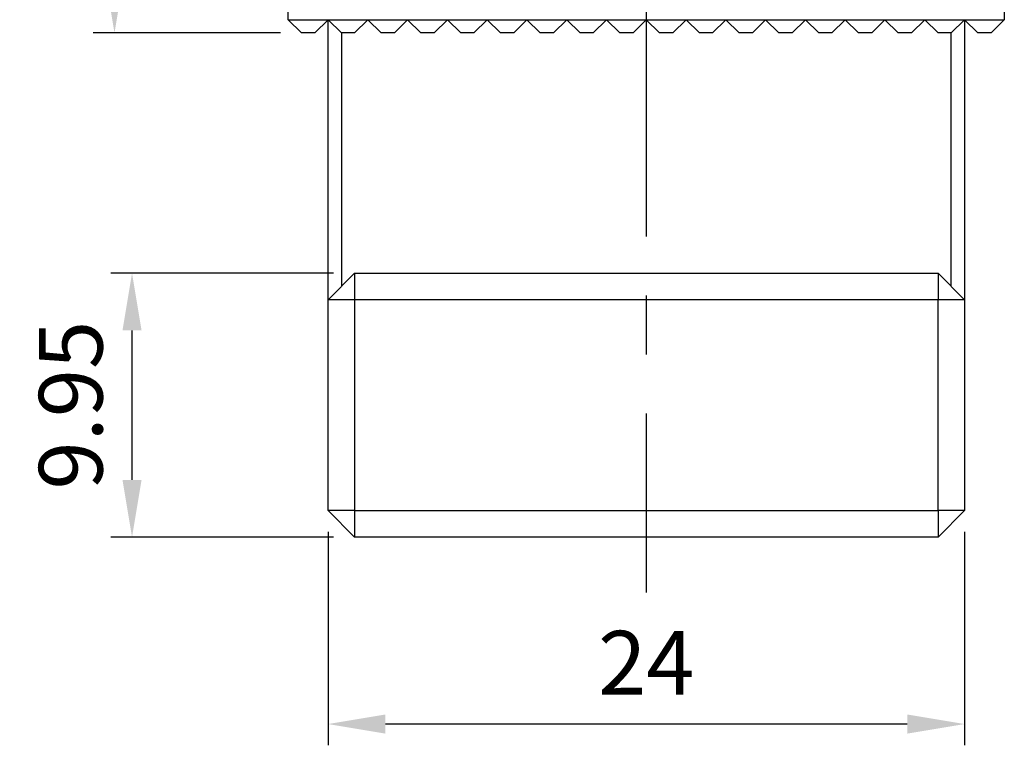
# Model space of a CAD drawing. Units: millimetres. Extents: x 5276 to 5443, y -6959 to -6748.
# Drawn here: x 5372 to 5409, y -6883 to -6856 of the extents above; entities that cross this region are included whole.
import ezdxf

# ---------------------------------------------------------------- set-up
doc = ezdxf.new("R2010")
doc.units = ezdxf.units.MM
doc.linetypes.add('CENTER2', pattern=[28.575, 19.05, -3.175, 3.175, -3.175])
for name, color, linetype in [('CL', 1, 'CENTER2'), ('DIM', 6, 'Continuous'), ('G', 3, 'Continuous'), ('W', 7, 'Continuous')]:
    doc.layers.add(name, color=color, linetype=linetype)
doc.styles.add('TXT-1', font='txt.shx', dxfattribs={"width": 0.9, "bigfont": 'chineset.shx'})
doc.dimstyles.new('ISO-25', dxfattribs={"dimscale": 1.2, "dimtxt": 2, "dimasz": 1.8, "dimexe": 0.66666, "dimexo": 0.66666, "dimgap": 0.66666, "dimtad": 1, "dimdsep": 46, "dimtxsty": 'TXT-1', "dimcen": 2.5, "dimclrd": 256, "dimclre": 256, "dimclrt": 3, "dimadec": 0, "dimazin": 0, "dimtfac": 0.8, "dimtmove": 0, "dimatfit": 3, "dimfxl": 0, "dimlwd": -1, "dimarcsym": 0})

# ---------------------------------------------------------------- blocks, each defined once
blk = doc.blocks.new('*D7')
at = {"layer": 'Defpoints', "color": 0}
for p in [(998.454, -226.687), (1006.849, -226.687), (1006.849, -236.637)]:
    blk.add_point(p, dxfattribs=at)
at = {"layer": 'DIM', "lineweight": -2}
for p, q in [((1006.049, -226.687), (997.654, -226.687)), ((1006.049, -236.637), (997.654, -236.637))]:
    blk.add_line(p, q, dxfattribs=at)
at = {"layer": 'DIM'}
blk.add_line((998.454, -234.477), (998.454, -228.847), dxfattribs=at)
for points in [[(998.094, -228.847), (998.814, -228.847), (998.454, -226.687)], [(998.094, -234.477), (998.814, -234.477), (998.454, -236.637)]]:
    blk.add_solid(points, dxfattribs=at)
at = {"layer": 'DIM', "color": 3, "insert": (996.454, -231.662), "char_height": 2.4, "attachment_point": 5, "rotation": 90, "style": 'TXT-1'}
blk.add_mtext('9.95', dxfattribs=at)
blk = doc.blocks.new('*D9')
at = {"layer": 'Defpoints', "color": 0}
for p in [(997.793, -192.637), (1002.849, -192.637), (1004.849, -217.637)]:
    blk.add_point(p, dxfattribs=at)
at = {"layer": 'DIM', "lineweight": -2}
for p, q in [((1002.049, -192.637), (996.993, -192.637)), ((1004.049, -217.637), (996.993, -217.637))]:
    blk.add_line(p, q, dxfattribs=at)
at = {"layer": 'DIM'}
blk.add_line((997.793, -215.477), (997.793, -194.797), dxfattribs=at)
for points in [[(997.433, -194.797), (998.153, -194.797), (997.793, -192.637)], [(997.433, -215.477), (998.153, -215.477), (997.793, -217.637)]]:
    blk.add_solid(points, dxfattribs=at)
at = {"layer": 'DIM', "color": 3, "insert": (995.793, -205.363), "char_height": 2.4, "attachment_point": 5, "rotation": 90, "style": 'TXT-1'}
blk.add_mtext('25', dxfattribs=at)
blk = doc.blocks.new('*D11')
at = {"layer": 'Defpoints', "color": 0}
for p in [(1005.849, -235.637), (1029.849, -235.637), (1005.849, -243.678)]:
    blk.add_point(p, dxfattribs=at)
at = {"layer": 'DIM', "lineweight": -2}
for p, q in [((1005.849, -236.437), (1005.849, -244.478)), ((1029.849, -236.437), (1029.849, -244.478))]:
    blk.add_line(p, q, dxfattribs=at)
at = {"layer": 'DIM'}
blk.add_line((1027.689, -243.678), (1008.009, -243.678), dxfattribs=at)
for points in [[(1008.009, -243.318), (1008.009, -244.038), (1005.849, -243.678)], [(1027.689, -243.318), (1027.689, -244.038), (1029.849, -243.678)]]:
    blk.add_solid(points, dxfattribs=at)
at = {"layer": 'DIM', "color": 3, "insert": (1017.849, -241.678), "char_height": 2.4, "attachment_point": 5, "style": 'TXT-1'}
blk.add_mtext('24', dxfattribs=at)

msp = doc.modelspace()

# ---------------------------------------------------------------- linework, layer by layer
at = {"layer": 'CL', "ltscale": 0.7}
msp.add_line((5395.292, -6830.61), (5395.292, -6877.369), dxfattribs=at)
at = {"layer": 'G'}
for p, q in [((5383.792, -6856.281), (5383.792, -6865.831)), ((5406.792, -6865.831), (5406.792, -6856.281)), ((5384.292, -6865.331), (5384.292, -6866.331)), ((5406.292, -6865.331), (5406.292, -6866.331)), ((5384.292, -6866.331), (5383.292, -6866.331)), ((5384.292, -6866.331), (5384.292, -6874.281)), ((5406.292, -6866.331), (5384.292, -6866.331)), ((5406.292, -6874.281), (5406.292, -6866.331)), ((5407.292, -6866.331), (5406.292, -6866.331)), ((5384.292, -6874.281), (5383.292, -6874.281)), ((5384.292, -6874.281), (5406.292, -6874.281)), ((5384.292, -6874.281), (5384.292, -6875.281)), ((5406.292, -6874.281), (5406.292, -6875.281)), ((5407.292, -6874.281), (5406.292, -6874.281))]:
    msp.add_line(p, q, dxfattribs=at)
at = {"layer": 'W'}
for p, q in [((5381.792, -6855.781), (5381.792, -6853.281)), ((5408.792, -6853.281), (5408.792, -6855.781)), ((5381.792, -6855.781), (5383.292, -6855.781)), ((5382.292, -6856.281), (5381.792, -6855.781)), ((5383.292, -6855.781), (5382.792, -6856.281)), ((5383.292, -6866.331), (5383.292, -6855.781)), ((5383.292, -6855.781), (5384.792, -6855.781)), ((5383.792, -6856.281), (5383.292, -6855.781)), ((5384.792, -6855.781), (5384.292, -6856.281)), ((5384.792, -6855.781), (5386.292, -6855.781)), ((5385.292, -6856.281), (5384.792, -6855.781)), ((5386.292, -6855.781), (5385.792, -6856.281)), ((5386.292, -6855.781), (5387.792, -6855.781)), ((5386.792, -6856.281), (5386.292, -6855.781)), ((5387.792, -6855.781), (5387.292, -6856.281)), ((5387.792, -6855.781), (5389.292, -6855.781)), ((5388.292, -6856.281), (5387.792, -6855.781)), ((5389.292, -6855.781), (5388.792, -6856.281)), ((5389.292, -6855.781), (5390.792, -6855.781)), ((5389.792, -6856.281), (5389.292, -6855.781)), ((5390.792, -6855.781), (5390.292, -6856.281)), ((5390.792, -6855.781), (5392.292, -6855.781)), ((5391.292, -6856.281), (5390.792, -6855.781)), ((5392.292, -6855.781), (5391.792, -6856.281)), ((5392.292, -6855.781), (5393.792, -6855.781)), ((5392.792, -6856.281), (5392.292, -6855.781)), ((5393.792, -6855.781), (5393.292, -6856.281)), ((5393.792, -6855.781), (5395.292, -6855.781)), ((5394.292, -6856.281), (5393.792, -6855.781)), ((5395.292, -6855.781), (5394.792, -6856.281)), ((5395.292, -6855.781), (5396.792, -6855.781)), ((5395.792, -6856.281), (5395.292, -6855.781)), ((5396.792, -6855.781), (5396.292, -6856.281)), ((5396.792, -6855.781), (5398.292, -6855.781)), ((5397.292, -6856.281), (5396.792, -6855.781)), ((5398.292, -6855.781), (5397.792, -6856.281)), ((5398.292, -6855.781), (5399.792, -6855.781)), ((5398.792, -6856.281), (5398.292, -6855.781)), ((5399.792, -6855.781), (5399.292, -6856.281)), ((5399.792, -6855.781), (5401.292, -6855.781)), ((5400.292, -6856.281), (5399.792, -6855.781)), ((5401.292, -6855.781), (5400.792, -6856.281)), ((5401.292, -6855.781), (5402.792, -6855.781)), ((5401.792, -6856.281), (5401.292, -6855.781)), ((5402.792, -6855.781), (5402.292, -6856.281)), ((5402.792, -6855.781), (5404.292, -6855.781)), ((5403.292, -6856.281), (5402.792, -6855.781)), ((5404.292, -6855.781), (5403.792, -6856.281)), ((5404.292, -6855.781), (5405.792, -6855.781)), ((5404.792, -6856.281), (5404.292, -6855.781)), ((5405.792, -6855.781), (5405.292, -6856.281)), ((5405.792, -6855.781), (5407.292, -6855.781)), ((5406.292, -6856.281), (5405.792, -6855.781)), ((5407.292, -6855.781), (5406.792, -6856.281)), ((5407.292, -6855.781), (5407.292, -6866.331)), ((5407.292, -6855.781), (5408.792, -6855.781)), ((5407.792, -6856.281), (5407.292, -6855.781)), ((5408.792, -6855.781), (5408.292, -6856.281)), ((5382.792, -6856.281), (5382.292, -6856.281)), ((5384.292, -6856.281), (5383.792, -6856.281)), ((5385.792, -6856.281), (5385.292, -6856.281)), ((5387.292, -6856.281), (5386.792, -6856.281)), ((5388.792, -6856.281), (5388.292, -6856.281)), ((5390.292, -6856.281), (5389.792, -6856.281)), ((5391.792, -6856.281), (5391.292, -6856.281)), ((5393.292, -6856.281), (5392.792, -6856.281)), ((5394.792, -6856.281), (5394.292, -6856.281)), ((5396.292, -6856.281), (5395.792, -6856.281)), ((5397.792, -6856.281), (5397.292, -6856.281)), ((5399.292, -6856.281), (5398.792, -6856.281)), ((5400.792, -6856.281), (5400.292, -6856.281)), ((5402.292, -6856.281), (5401.792, -6856.281)), ((5403.792, -6856.281), (5403.292, -6856.281)), ((5405.292, -6856.281), (5404.792, -6856.281)), ((5406.792, -6856.281), (5406.292, -6856.281)), ((5408.292, -6856.281), (5407.792, -6856.281)), ((5384.292, -6865.331), (5383.292, -6866.331)), ((5384.292, -6865.331), (5406.292, -6865.331)), ((5407.292, -6866.331), (5406.292, -6865.331)), ((5383.292, -6874.281), (5383.292, -6866.331)), ((5407.292, -6866.331), (5407.292, -6874.281)), ((5383.292, -6874.281), (5384.292, -6875.281)), ((5407.292, -6874.281), (5406.292, -6875.281)), ((5406.292, -6875.281), (5384.292, -6875.281))]:
    msp.add_line(p, q, dxfattribs=at)

# ---------------------------------------------------------------- dimensions: what is measured, and where the dimension line sits
at = {"layer": 'DIM'}
for base, p1, p2, picture, middle in [((5375.236, -6831.281), (5382.292, -6856.281), (5380.292, -6831.281), '*D9', (5375.236, -6844.007)), ((5375.898, -6865.331), (5384.292, -6875.281), (5384.292, -6865.331), '*D7', (5375.898, -6870.306))]:
    dim = msp.add_linear_dim(base=base, p1=p1, p2=p2, angle=90, dimstyle='ISO-25', dxfattribs=at)
    dim.commit()
    dim.dimension.update_dxf_attribs({"geometry": picture, "text_midpoint": middle, "dimtype": 128, "insert": (4377.443, -6638.644)})
dim = msp.add_linear_dim(base=(5383.292, -6882.322), p1=(5407.292, -6874.281), p2=(5383.292, -6874.281), dimstyle='ISO-25', dxfattribs=at)
dim.commit()
dim.dimension.update_dxf_attribs({"geometry": '*D11', "text_midpoint": (5395.292, -6880.322), "insert": (4377.443, -6638.644)})

doc.saveas('drawing.dxf')
